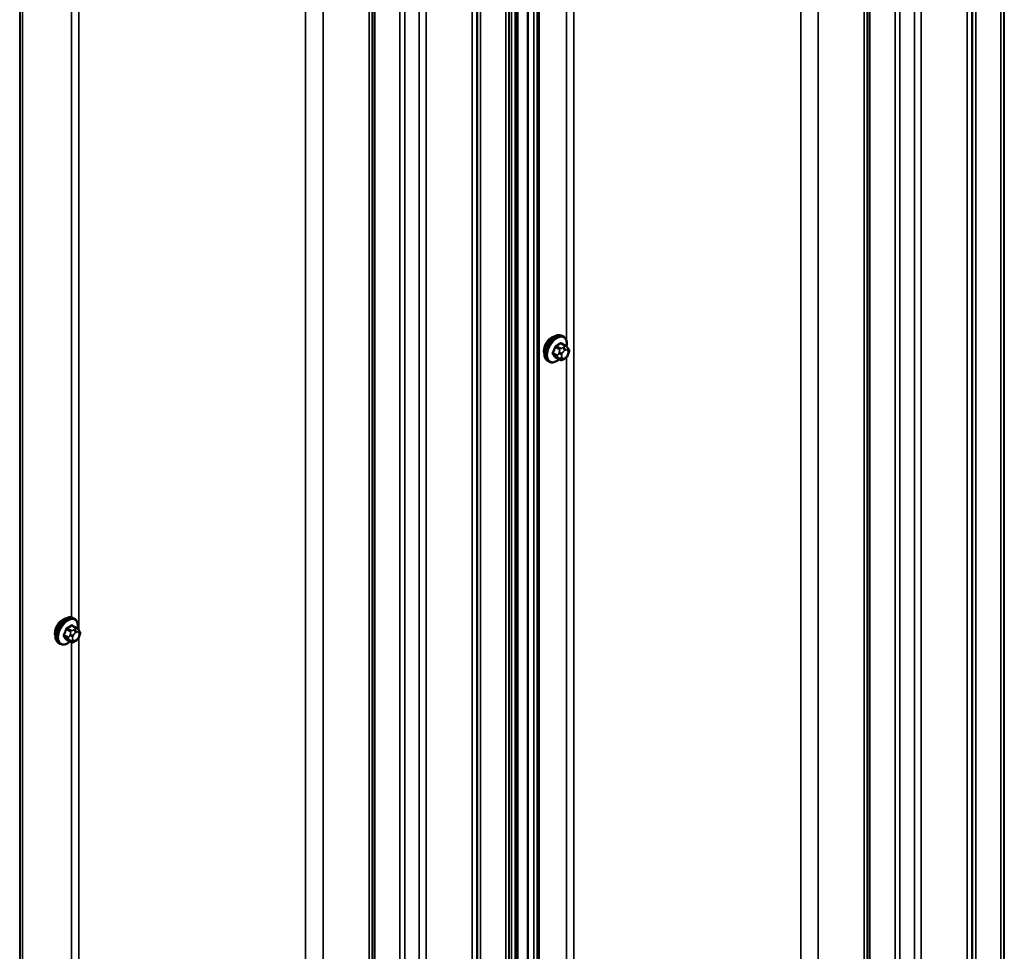
# Model space of a CAD drawing. Units: inches. Extents: x 0.6 to 33.4, y 0.6 to 21.4.
# Drawn here: x 30 to 31.7, y 16.7 to 18.3 of the extents above; entities that cross this region are included whole.
import ezdxf

# ---------------------------------------------------------------- set-up
doc = ezdxf.new("R2010")
doc.units = ezdxf.units.IN
doc.header["$LTSCALE"] = 2
doc.header["$MEASUREMENT"] = 0
doc.layers.add('Visible (ANSI)', color=7, linetype='Continuous', lineweight=50)
doc.layers.add('Visible Narrow (ANSI)', color=7, linetype='Continuous', lineweight=35)

msp = doc.modelspace()

# ---------------------------------------------------------------- linework, layer by layer
at = {"layer": 'Visible (ANSI)'}
for p, q in [((31.643712, 15.392821), (31.643712, 20.2918)), ((30.855024, 15.251793), (30.855024, 20.150772)), ((30.85856, 15.249751), (30.85856, 20.148731)), ((30.789005, 14.904254), (30.789005, 19.803234)), ((30.937968, 17.769932), (30.935847, 17.771156)), ((30.941475, 17.753966), (30.934661, 17.7579)), ((30.945264, 17.750196), (30.946076, 17.749041)), ((30.931209, 17.73004), (30.924394, 17.733975)), ((30.940372, 17.731854), (30.938747, 17.730917)), ((30.946532, 17.740468), (30.94572, 17.738374)), ((30.912968, 17.72663), (30.910847, 17.727855)), ((30.093753, 17.282524), (30.091632, 17.283749)), ((30.097261, 17.266558), (30.090446, 17.270492)), ((30.101049, 17.262789), (30.101861, 17.261633)), ((30.068753, 17.239223), (30.066632, 17.240448)), ((30.086994, 17.242633), (30.080179, 17.246567)), ((30.096157, 17.244447), (30.094533, 17.243509)), ((30.102318, 17.25306), (30.101506, 17.250967))]:
    msp.add_line(p, q, dxfattribs=at)
for centre in [(30.917513, 17.752874), (30.073298, 17.265466)]:
    msp.add_ellipse(centre, major_axis=(0.009425, 0.016325), ratio=0.57735027, start_param=0.41599116, end_param=2.72560149, dxfattribs=at)
for points, knots in [([(30.910847, 17.727855), (30.909505, 17.72863), (30.908358, 17.729731), (30.906517, 17.732489), (30.905857, 17.734177), (30.905061, 17.738054), (30.90498, 17.740281), (30.90544, 17.744979), (30.905992, 17.747454), (30.907658, 17.752369), (30.908768, 17.754809), (30.91143, 17.759427), (30.91298, 17.761604), (30.916382, 17.765495), (30.918234, 17.767207), (30.922088, 17.76999), (30.924092, 17.771058), (30.928054, 17.772376), (30.93002, 17.772638), (30.933296, 17.772278), (30.934646, 17.77185), (30.935847, 17.771156)], [2.87979327, 2.87979327, 2.87979327, 2.87979327, 3.15741524, 3.15741524, 3.45644658, 3.45644658, 3.7843437, 3.7843437, 4.11795568, 4.11795568, 4.44946304, 4.44946304, 4.77990753, 4.77990753, 5.11139482, 5.11139482, 5.44498973, 5.44498973, 5.77287339, 5.77287339, 6.02138592, 6.02138592, 6.02138592, 6.02138592]), ([(30.937968, 17.769932), (30.93931, 17.769157), (30.940456, 17.768056), (30.942298, 17.765298), (30.942958, 17.76361), (30.943754, 17.759733), (30.943834, 17.757506), (30.943525, 17.754345), (30.943404, 17.753499), (30.943245, 17.752646)], [6.02138592, 6.02138592, 6.02138592, 6.02138592, 6.29900789, 6.29900789, 6.59803923, 6.59803923, 6.92593635, 6.92593635, 7.04315398, 7.04315398, 7.04315398, 7.04315398]), ([(30.941475, 17.753966), (30.941698, 17.753837), (30.941926, 17.753698), (30.942344, 17.75341), (30.942531, 17.753269), (30.942861, 17.752999), (30.943006, 17.752871), (30.943315, 17.752582), (30.943478, 17.752417), (30.943749, 17.752127), (30.943866, 17.751996), (30.944173, 17.75164), (30.944352, 17.751421), (30.944796, 17.750852), (30.94504, 17.750514), (30.945264, 17.750196)], [0, 0, 0, 0, 0.022536265, 0.022536265, 0.040870284, 0.040870284, 0.055388284, 0.055388284, 0.073300187, 0.073300187, 0.089156537, 0.089156537, 0.117609701, 0.117609701, 0.162801791, 0.162801791, 0.162801791, 0.162801791]), ([(30.946076, 17.749041), (30.946307, 17.748713), (30.946541, 17.748369), (30.946939, 17.747726), (30.947105, 17.747445), (30.94736, 17.746951), (30.94745, 17.746764), (30.94759, 17.746408), (30.947644, 17.746248), (30.947771, 17.74575), (30.947806, 17.745391), (30.947782, 17.744693), (30.947729, 17.744348), (30.947531, 17.743393), (30.947349, 17.74279), (30.946964, 17.741611), (30.946752, 17.741034), (30.946532, 17.740468)], [0, 0, 0, 0, 0.046673604, 0.046673604, 0.081697846, 0.081697846, 0.100196332, 0.100196332, 0.113459581, 0.113459581, 0.140227327, 0.140227327, 0.166687559, 0.166687559, 0.214619498, 0.214619498, 0.26185627, 0.26185627, 0.26185627, 0.26185627]), ([(30.930368, 17.730526), (30.929806, 17.730054), (30.929236, 17.729609), (30.926726, 17.727797), (30.924723, 17.726729), (30.92076, 17.725411), (30.918794, 17.725148), (30.915519, 17.725509), (30.914169, 17.725937), (30.912968, 17.72663)], [8.1535591, 8.1535591, 8.1535591, 8.1535591, 8.25298747, 8.25298747, 8.58658239, 8.58658239, 8.91446604, 8.91446604, 9.16297857, 9.16297857, 9.16297857, 9.16297857]), ([(30.938747, 17.730917), (30.937984, 17.730476), (30.937185, 17.730038), (30.936027, 17.729537), (30.93574, 17.729423), (30.935212, 17.729257), (30.934973, 17.729198), (30.934409, 17.729108), (30.934075, 17.729097), (30.933441, 17.729156), (30.933134, 17.729222), (30.932444, 17.729427), (30.932062, 17.729587), (30.931531, 17.729857), (30.931367, 17.729949), (30.931209, 17.73004)], [0, 0, 0, 0, 0.079757206, 0.079757206, 0.104374657, 0.104374657, 0.122960509, 0.122960509, 0.147886626, 0.147886626, 0.172635209, 0.172635209, 0.206319354, 0.206319354, 0.222352336, 0.222352336, 0.222352336, 0.222352336]), ([(30.94572, 17.738374), (30.945269, 17.73721), (30.944805, 17.736074), (30.943994, 17.734754), (30.94382, 17.734503), (30.943522, 17.734142), (30.943408, 17.734017), (30.943122, 17.733729), (30.942946, 17.733575), (30.942545, 17.73325), (30.942318, 17.733086), (30.941536, 17.732544), (30.940957, 17.732193), (30.940372, 17.731854)], [0, 0, 0, 0, 0.097011319, 0.097011319, 0.11992605, 0.11992605, 0.132821416, 0.132821416, 0.151963303, 0.151963303, 0.177269607, 0.177269607, 0.238480919, 0.238480919, 0.238480919, 0.238480919]), ([(30.066632, 17.240448), (30.06529, 17.241222), (30.064144, 17.242324), (30.062302, 17.245082), (30.061642, 17.246769), (30.060846, 17.250647), (30.060765, 17.252874), (30.061225, 17.257571), (30.061777, 17.260046), (30.063443, 17.264962), (30.064553, 17.267402), (30.067215, 17.272019), (30.068765, 17.274196), (30.072167, 17.278088), (30.074019, 17.2798), (30.077874, 17.282583), (30.079877, 17.283651), (30.08384, 17.284968), (30.085805, 17.285231), (30.089081, 17.284871), (30.090431, 17.284442), (30.091632, 17.283749)], [2.87979327, 2.87979327, 2.87979327, 2.87979327, 3.15741524, 3.15741524, 3.45644658, 3.45644658, 3.7843437, 3.7843437, 4.11795568, 4.11795568, 4.44946304, 4.44946304, 4.77990753, 4.77990753, 5.11139482, 5.11139482, 5.44498973, 5.44498973, 5.77287339, 5.77287339, 6.02138592, 6.02138592, 6.02138592, 6.02138592]), ([(30.093753, 17.282524), (30.095095, 17.281749), (30.096241, 17.280648), (30.098083, 17.27789), (30.098743, 17.276202), (30.099539, 17.272325), (30.09962, 17.270098), (30.09931, 17.266937), (30.09919, 17.266092), (30.099031, 17.265238)], [6.02138592, 6.02138592, 6.02138592, 6.02138592, 6.29900789, 6.29900789, 6.59803923, 6.59803923, 6.92593635, 6.92593635, 7.04315398, 7.04315398, 7.04315398, 7.04315398]), ([(30.097261, 17.266558), (30.097483, 17.266429), (30.097711, 17.266291), (30.098129, 17.266003), (30.098316, 17.265862), (30.098646, 17.265591), (30.098791, 17.265464), (30.099101, 17.265174), (30.099263, 17.26501), (30.099535, 17.264719), (30.099651, 17.264588), (30.099958, 17.264233), (30.100137, 17.264013), (30.100581, 17.263445), (30.100825, 17.263106), (30.101049, 17.262789)], [0, 0, 0, 0, 0.022536265, 0.022536265, 0.040870284, 0.040870284, 0.055388284, 0.055388284, 0.073300187, 0.073300187, 0.089156537, 0.089156537, 0.117609701, 0.117609701, 0.162801791, 0.162801791, 0.162801791, 0.162801791]), ([(30.101861, 17.261633), (30.102092, 17.261305), (30.102326, 17.260961), (30.102724, 17.260318), (30.10289, 17.260038), (30.103145, 17.259544), (30.103235, 17.259356), (30.103376, 17.259), (30.103429, 17.25884), (30.103556, 17.258342), (30.103591, 17.257983), (30.103567, 17.257286), (30.103515, 17.25694), (30.103316, 17.255985), (30.103134, 17.255382), (30.102749, 17.254204), (30.102538, 17.253627), (30.102318, 17.25306)], [0, 0, 0, 0, 0.046673604, 0.046673604, 0.081697846, 0.081697846, 0.100196332, 0.100196332, 0.113459581, 0.113459581, 0.140227327, 0.140227327, 0.166687559, 0.166687559, 0.214619498, 0.214619498, 0.26185627, 0.26185627, 0.26185627, 0.26185627]), ([(30.086153, 17.243118), (30.085591, 17.242646), (30.085021, 17.242201), (30.082512, 17.240389), (30.080508, 17.239321), (30.076546, 17.238004), (30.07458, 17.237741), (30.071304, 17.238101), (30.069954, 17.238529), (30.068753, 17.239223)], [8.1535591, 8.1535591, 8.1535591, 8.1535591, 8.25298747, 8.25298747, 8.58658239, 8.58658239, 8.91446604, 8.91446604, 9.16297857, 9.16297857, 9.16297857, 9.16297857]), ([(30.094533, 17.243509), (30.09377, 17.243069), (30.09297, 17.242631), (30.091813, 17.242129), (30.091526, 17.242015), (30.090997, 17.24185), (30.090758, 17.24179), (30.090195, 17.241701), (30.08986, 17.24169), (30.089226, 17.241748), (30.088919, 17.241814), (30.08823, 17.24202), (30.087847, 17.242179), (30.087316, 17.24245), (30.087152, 17.242541), (30.086994, 17.242633)], [0, 0, 0, 0, 0.079757206, 0.079757206, 0.104374657, 0.104374657, 0.122960509, 0.122960509, 0.147886626, 0.147886626, 0.172635209, 0.172635209, 0.206319354, 0.206319354, 0.222352336, 0.222352336, 0.222352336, 0.222352336]), ([(30.101506, 17.250967), (30.101054, 17.249803), (30.10059, 17.248666), (30.099779, 17.247347), (30.099605, 17.247096), (30.099307, 17.246734), (30.099193, 17.246609), (30.098907, 17.246321), (30.098731, 17.246167), (30.09833, 17.245843), (30.098103, 17.245678), (30.097321, 17.245137), (30.096742, 17.244785), (30.096157, 17.244447)], [0, 0, 0, 0, 0.097011319, 0.097011319, 0.11992605, 0.11992605, 0.132821416, 0.132821416, 0.151963303, 0.151963303, 0.177269607, 0.177269607, 0.238480919, 0.238480919, 0.238480919, 0.238480919])]:
    msp.add_open_spline(points, degree=3, knots=knots, dxfattribs=at)
at = {"layer": 'Visible Narrow (ANSI)'}
for p, q in [((31.699062, 20.631273), (31.699062, 15.732293)), ((31.693006, 20.610086), (31.693006, 15.711107)), ((31.698119, 20.616849), (31.698119, 15.71787)), ((31.649681, 20.585073), (31.649681, 15.686093)), ((31.634925, 20.279553), (31.634925, 15.380573)), ((31.518798, 20.230197), (31.518798, 15.331218)), ((31.543781, 20.230741), (31.543781, 15.331762)), ((31.555495, 20.233694), (31.555495, 15.334714)), ((31.510431, 20.228088), (31.510431, 15.329109)), ((30.955978, 20.199438), (30.955978, 15.300459)), ((31.463454, 20.198244), (31.463454, 15.299265)), ((31.467106, 20.203075), (31.467106, 15.304095)), ((31.462511, 20.183821), (31.462511, 15.284841)), ((30.887, 20.160828), (30.887, 15.261849)), ((30.892407, 20.16395), (30.892407, 15.264971)), ((30.895455, 20.169733), (30.895455, 15.270753)), ((30.896235, 20.170483), (30.896235, 15.271503)), ((31.457398, 20.177057), (31.457398, 15.278078)), ((30.848007, 20.147537), (30.848007, 15.248558)), ((30.875685, 20.158618), (30.875685, 15.259639)), ((30.876985, 20.159069), (30.876985, 15.260089)), ((30.843412, 20.128283), (30.843412, 15.229303)), ((30.844355, 20.142706), (30.844355, 15.243727)), ((31.347596, 20.126952), (31.347596, 15.227972)), ((31.377967, 20.131198), (31.377967, 15.232219)), ((30.838299, 20.12152), (30.838299, 15.22254)), ((30.794974, 20.096506), (30.794974, 15.197527)), ((30.780218, 19.790986), (30.780218, 14.892007)), ((30.655724, 19.739522), (30.655724, 14.840543)), ((30.664091, 19.741631), (30.664091, 14.842651)), ((30.689074, 19.742175), (30.689074, 14.843196)), ((30.700788, 19.745127), (30.700788, 14.846148)), ((30.608747, 19.709678), (30.608747, 14.810698)), ((30.612399, 19.714509), (30.612399, 14.815529)), ((30.602691, 19.688491), (30.602691, 14.789511)), ((30.607804, 19.695254), (30.607804, 14.796275)), ((30.943323, 19.693523), (30.943323, 17.76183)), ((30.000141, 19.655299), (30.000141, 14.75632)), ((30.003793, 19.66013), (30.003793, 14.761151)), ((29.999198, 19.640876), (29.999198, 14.741896)), ((30.492889, 19.638386), (30.492889, 14.739406)), ((30.52326, 19.642632), (30.52326, 14.743652)), ((30.101271, 19.209962), (30.101271, 17.262472)), ((30.088616, 19.201496), (30.088616, 17.284879)), ((30.924101, 17.751245), (30.930871, 17.747336)), ((30.932709, 17.749622), (30.925938, 17.75353)), ((30.933205, 17.757726), (30.939975, 17.753817)), ((30.938372, 17.751485), (30.936747, 17.750547)), ((30.939576, 17.745648), (30.9412, 17.746586)), ((30.943323, 17.753081), (30.943323, 17.75257)), ((30.927238, 17.737972), (30.920468, 17.74188)), ((30.920468, 17.739431), (30.927238, 17.735522)), ((30.930871, 17.730353), (30.924101, 17.734262)), ((30.930678, 17.742997), (30.929866, 17.740904)), ((30.929866, 17.732812), (30.930678, 17.731657)), ((30.935144, 17.739053), (30.935956, 17.741146)), ((30.935956, 17.733071), (30.935144, 17.734226)), ((30.9412, 17.733686), (30.939576, 17.732748)), ((30.943323, 17.733932), (30.943323, 15.802238)), ((30.94482, 17.746263), (30.945632, 17.745108)), ((30.945632, 17.740281), (30.94482, 17.738188)), ((30.083023, 17.250564), (30.076253, 17.254473)), ((30.079886, 17.263837), (30.086657, 17.259929)), ((30.088494, 17.262214), (30.081723, 17.266123)), ((30.086464, 17.25559), (30.085651, 17.253497)), ((30.08899, 17.270318), (30.095761, 17.266409)), ((30.090929, 17.251645), (30.091741, 17.253738)), ((30.094157, 17.264078), (30.092533, 17.26314)), ((30.095361, 17.258241), (30.096985, 17.259179)), ((30.100605, 17.258855), (30.101417, 17.2577)), ((30.076253, 17.252023), (30.083023, 17.248114)), ((30.086657, 17.242945), (30.079886, 17.246854)), ((30.085651, 17.245405), (30.086464, 17.244249)), ((30.088616, 17.241905), (30.088616, 15.325288)), ((30.091741, 17.245663), (30.090929, 17.246819)), ((30.096985, 17.246278), (30.095361, 17.24534)), ((30.101417, 17.252874), (30.100605, 17.250781)), ((30.101271, 17.25037), (30.101271, 15.30288))]:
    msp.add_line(p, q, dxfattribs=at)
for centre, major_axis, ratio, start_param, end_param in [((30.923347, 17.749506), (-0.0125, -0.021651), 0.57735027, 3.14159267, 6.28318531), ((30.925468, 17.748281), (-0.0125, -0.021651), 0.57735027, 3.14159267, 6.28318531), ((30.926789, 17.747518), (-0.011857, -0.020538), 0.57735027, 2.1358827, 7.27748518), ((30.875181, 17.773516), (-0.005794, -0.064874), 0.78867513, 1.14211734, 1.29771649), ((30.875676, 17.773472), (0.005882, 0.065851), 0.78867513, 4.28371, 4.43930914), ((30.923489, 17.7513), (-0.000953, 0.000302), 0.16581333, 4.06846448, 5.44656298), ((30.882964, 17.783197), (-0.065132, 0), 0.57735027, 2.27839492, 2.43399406), ((30.925938, 17.754347), (0.000443, -0.000897), 0.53073156, 4.15567656, 5.53377506), ((30.882964, 17.782537), (0.066114, 0), 0.57735027, 5.41998757, 5.57558672), ((30.932709, 17.747172), (0.0015, 0.002598), 0.57735027, 0.78539816, 1.83259571), ((30.933205, 17.758542), (-0.000559, 0.000829), 0.62047617, 0.93604924, 2.31414775), ((30.935654, 17.758324), (-0.000795, -0.000607), 0.7414172, 5.2254585, 6.11808284), ((30.890746, 17.782502), (-0.050764, 0.040807), 0.21132487, 3.81214641, 3.85130654), ((30.936747, 17.747281), (0.002, -0.003464), 0.57735027, 0.78539816, 2.35619449), ((30.938372, 17.748219), (-0.002, 0.003464), 0.57735027, 3.92699082, 5.49778714), ((30.939975, 17.751368), (0.0015, 0.002598), 0.57735027, 0, 0.78539816), ((30.9412, 17.74176), (0.002955, 0.005119), 0.57735027, 6.02138592, 7.06858347), ((30.941991, 17.747896), (0.003272, 0.0023), 0.78867513, 5.06326839, 6.28318531), ((30.942803, 17.746741), (0.003272, 0.0023), 0.78867513, 5.06326839, 6.28318531), ((30.919855, 17.741935), (0.000907, -0.000421), 0.25555794, 0.95404818, 2.33214669), ((30.919855, 17.738669), (0.000795, 0.000607), 0.7414172, 0.32037169, 1.6984702), ((30.875181, 17.76314), (0.050764, -0.040807), 0.21132487, 0.55411474, 0.70971389), ((30.875676, 17.763756), (-0.051529, 0.041422), 0.21132487, 3.69570739, 3.85130654), ((30.923489, 17.7335), (0.000845, 0.000535), 0.83116181, 0.38986091, 1.76795941), ((30.929075, 17.737807), (-0.0015, -0.002598), 0.57735027, 4.97418837, 6.02138592), ((30.932316, 17.740686), (0.003729, -0.001447), 0.21132487, 4.08047467, 5.65127099), ((30.932316, 17.735859), (-0.003272, -0.0023), 0.78867513, 0.35087941, 1.92167574), ((30.933128, 17.742779), (-0.003729, 0.001447), 0.21132487, 0.93888201, 2.50967834), ((30.933128, 17.734704), (-0.003272, -0.0023), 0.78867513, 0.35087941, 1.92167574), ((30.932709, 17.732638), (-0.0015, -0.002598), 0.57735027, 6.02138592, 6.28318531), ((30.938764, 17.738729), (-0.002955, -0.005119), 0.57735027, 4.97418837, 6.02138592), ((30.939576, 17.740822), (0.002955, 0.005119), 0.57735027, 0.78539816, 1.83259571), ((30.939576, 17.737574), (-0.002955, -0.005119), 0.57735027, 6.02138592, 7.06858347), ((30.936747, 17.734381), (0.002, -0.003464), 0.57735027, 0, 0.78539816), ((30.938372, 17.735319), (0.002, -0.003464), 0.57735027, 0, 0.78539816), ((30.9412, 17.738512), (-0.002955, -0.005119), 0.57735027, 0.78539816, 1.83259571), ((30.941991, 17.739821), (0.003729, -0.001447), 0.21132487, 5.65127099, 6.28318531), ((30.942012, 17.740605), (0.002955, 0.005119), 0.57735027, 4.97418837, 6.02138592), ((30.942803, 17.741914), (0.003729, -0.001447), 0.21132487, 5.65127099, 6.28318531), ((30.079132, 17.262098), (-0.0125, -0.021651), 0.57735027, 3.14159265, 6.28318531), ((30.081253, 17.260873), (-0.0125, -0.021651), 0.57735027, 3.14159265, 6.28318531), ((30.082574, 17.260111), (-0.011857, -0.020538), 0.57735027, 2.1358827, 7.27748518), ((30.038749, 17.29579), (-0.065132, 0), 0.57735027, 2.27839492, 2.43399406), ((30.08899, 17.271135), (-0.000559, 0.000829), 0.62047617, 0.93604924, 2.31414775), ((30.09144, 17.270916), (-0.000795, -0.000607), 0.7414172, 5.2254585, 6.11808284), ((30.046531, 17.295095), (-0.050764, 0.040807), 0.21132487, 3.81214641, 3.85130654), ((30.030966, 17.286108), (-0.005794, -0.064874), 0.78867513, 1.14211734, 1.29771649), ((30.07564, 17.254528), (0.000907, -0.000421), 0.25555794, 0.95404818, 2.33214669), ((30.031462, 17.286064), (0.005882, 0.065851), 0.78867513, 4.28371, 4.43930914), ((30.079274, 17.263892), (-0.000953, 0.000302), 0.16581333, 4.06846448, 5.44656298), ((30.081723, 17.266939), (0.000443, -0.000897), 0.53073156, 4.15567656, 5.53377506), ((30.038749, 17.29513), (0.066114, 0), 0.57735027, 5.41998757, 5.57558672), ((30.088913, 17.255371), (-0.003729, 0.001447), 0.21132487, 0.93888201, 2.50967834), ((30.088494, 17.259764), (0.0015, 0.002598), 0.57735027, 0.78539816, 1.83259571), ((30.095361, 17.253415), (0.002955, 0.005119), 0.57735027, 0.78539816, 1.83259571), ((30.092533, 17.259874), (0.002, -0.003464), 0.57735027, 0.78539816, 2.35619449), ((30.094157, 17.260812), (-0.002, 0.003464), 0.57735027, 3.92699082, 5.49778714), ((30.095761, 17.26396), (0.0015, 0.002598), 0.57735027, 0, 0.78539816), ((30.096985, 17.254352), (0.002955, 0.005119), 0.57735027, 6.02138592, 7.06858347), ((30.097776, 17.260488), (0.003272, 0.0023), 0.78867513, 5.06326839, 6.28318531), ((30.098589, 17.259333), (0.003272, 0.0023), 0.78867513, 5.06326839, 6.28318531), ((30.097797, 17.253197), (0.002955, 0.005119), 0.57735027, 4.97418837, 6.02138592), ((30.07564, 17.251262), (0.000795, 0.000607), 0.7414172, 0.32037169, 1.6984702), ((30.030966, 17.275732), (0.050764, -0.040807), 0.21132487, 0.55411474, 0.70971389), ((30.031462, 17.276348), (-0.051529, 0.041422), 0.21132487, 3.69570739, 3.85130654), ((30.079274, 17.246092), (0.000845, 0.000535), 0.83116181, 0.38986091, 1.76795941), ((30.08486, 17.2504), (-0.0015, -0.002598), 0.57735027, 4.97418837, 6.02138592), ((30.088101, 17.253278), (0.003729, -0.001447), 0.21132487, 4.08047467, 5.65127099), ((30.088101, 17.248452), (-0.003272, -0.0023), 0.78867513, 0.35087941, 1.92167574), ((30.088913, 17.247296), (-0.003272, -0.0023), 0.78867513, 0.35087941, 1.92167574), ((30.088494, 17.245231), (-0.0015, -0.002598), 0.57735027, 6.02138592, 6.28318531), ((30.094549, 17.251322), (-0.002955, -0.005119), 0.57735027, 4.97418837, 6.02138592), ((30.095361, 17.250166), (-0.002955, -0.005119), 0.57735027, 6.02138592, 7.06858347), ((30.092533, 17.246973), (0.002, -0.003464), 0.57735027, 0, 0.78539816), ((30.094157, 17.247911), (0.002, -0.003464), 0.57735027, 0, 0.78539816), ((30.096985, 17.251104), (-0.002955, -0.005119), 0.57735027, 0.78539816, 1.83259571), ((30.097776, 17.252414), (0.003729, -0.001447), 0.21132487, 5.65127099, 6.28318531), ((30.098589, 17.254507), (0.003729, -0.001447), 0.21132487, 5.65127099, 6.28318531)]:
    msp.add_ellipse(centre, major_axis=major_axis, ratio=ratio, start_param=start_param, end_param=end_param, dxfattribs=at)
for points, knots in [([(30.9253, 17.754621), (30.92517, 17.754557), (30.92504, 17.754482), (30.924514, 17.754138), (30.924139, 17.753789), (30.923565, 17.753059), (30.923347, 17.752707), (30.923058, 17.752101), (30.922963, 17.75186), (30.922887, 17.751619)], [-0.105943778, -0.105943778, -0.105943778, -0.105943778, -0.092687007, -0.092687007, -0.051492782, -0.051492782, -0.019804916, -0.019804916, 0, 0, 0, 0]), ([(30.924101, 17.751245), (30.924155, 17.75143), (30.924225, 17.751615), (30.924439, 17.752081), (30.924602, 17.752349), (30.925039, 17.752905), (30.925328, 17.75317), (30.925735, 17.753427), (30.925837, 17.753483), (30.925938, 17.75353)], [0, 0, 0, 0, 0.019804916, 0.019804916, 0.051492782, 0.051492782, 0.092687007, 0.092687007, 0.105943778, 0.105943778, 0.105943778, 0.105943778]), ([(30.934872, 17.758539), (30.934802, 17.75863), (30.934726, 17.758713), (30.934392, 17.759013), (30.934089, 17.759142), (30.933505, 17.759181), (30.933238, 17.759134), (30.932796, 17.758958), (30.932626, 17.758867), (30.932459, 17.758754)], [-0.105943778, -0.105943778, -0.105943778, -0.105943778, -0.092687007, -0.092687007, -0.051492782, -0.051492782, -0.019804916, -0.019804916, 0, 0, 0, 0]), ([(30.933205, 17.757726), (30.933328, 17.757814), (30.933455, 17.757885), (30.933785, 17.758023), (30.933987, 17.758059), (30.93435, 17.758035), (30.934512, 17.757985), (30.934661, 17.7579)], [0, 0, 0, 0, 0.019804916, 0.019804916, 0.0514927816, 0.0514927816, 0.0794314592, 0.0794314592, 0.0794314592, 0.0794314592]), ([(30.919308, 17.742394), (30.919238, 17.742243), (30.919175, 17.742091), (30.918954, 17.741464), (30.91887, 17.740992), (30.918881, 17.740222), (30.918939, 17.739913), (30.919115, 17.739468), (30.919203, 17.739313), (30.919308, 17.739176)], [-0.105943778, -0.105943778, -0.105943778, -0.105943778, -0.092687007, -0.092687007, -0.051492782, -0.051492782, -0.019804916, -0.019804916, 0, 0, 0, 0]), ([(30.920468, 17.739431), (30.920385, 17.739537), (30.920315, 17.739657), (30.920174, 17.739999), (30.920128, 17.740236), (30.92012, 17.740822), (30.920186, 17.74118), (30.920362, 17.741653), (30.920412, 17.741767), (30.920468, 17.74188)], [0, 0, 0, 0, 0.019804916, 0.019804916, 0.051492782, 0.051492782, 0.092687007, 0.092687007, 0.105943778, 0.105943778, 0.105943778, 0.105943778]), ([(30.922887, 17.734084), (30.922938, 17.734003), (30.922997, 17.73393), (30.923272, 17.733665), (30.923552, 17.733549), (30.924139, 17.733508), (30.924422, 17.733546), (30.924777, 17.733653), (30.924831, 17.733671), (30.924885, 17.733691)], [-0.1059437783, -0.1059437783, -0.1059437783, -0.1059437783, -0.0926870068, -0.0926870068, -0.0514927816, -0.0514927816, -0.019804916, -0.019804916, -0.0141545176, -0.0141545176, -0.0141545176, -0.0141545176]), ([(30.924394, 17.733975), (30.924333, 17.73401), (30.924278, 17.734051), (30.92418, 17.734148), (30.924137, 17.734202), (30.924101, 17.734262)], [0.0794314592, 0.0794314592, 0.0794314592, 0.0794314592, 0.0926870068, 0.0926870068, 0.1059437783, 0.1059437783, 0.1059437783, 0.1059437783]), ([(30.090657, 17.271131), (30.090588, 17.271223), (30.090512, 17.271305), (30.090177, 17.271605), (30.089875, 17.271735), (30.089291, 17.271773), (30.089023, 17.271727), (30.088581, 17.271551), (30.088411, 17.271459), (30.088244, 17.271347)], [-0.105943778, -0.105943778, -0.105943778, -0.105943778, -0.092687007, -0.092687007, -0.051492782, -0.051492782, -0.019804916, -0.019804916, 0, 0, 0, 0]), ([(30.08899, 17.270318), (30.089113, 17.270406), (30.08924, 17.270477), (30.089571, 17.270615), (30.089772, 17.270651), (30.090136, 17.270628), (30.090298, 17.270578), (30.090446, 17.270492)], [0, 0, 0, 0, 0.019804916, 0.019804916, 0.0514927816, 0.0514927816, 0.0794314592, 0.0794314592, 0.0794314592, 0.0794314592]), ([(30.075093, 17.254986), (30.075023, 17.254836), (30.074961, 17.254683), (30.074739, 17.254057), (30.074655, 17.253584), (30.074666, 17.252815), (30.074724, 17.252505), (30.074901, 17.252061), (30.074988, 17.251905), (30.075093, 17.251769)], [-0.105943778, -0.105943778, -0.105943778, -0.105943778, -0.092687007, -0.092687007, -0.051492782, -0.051492782, -0.019804916, -0.019804916, 0, 0, 0, 0]), ([(30.076253, 17.252023), (30.07617, 17.252129), (30.0761, 17.25225), (30.075959, 17.252592), (30.075914, 17.252828), (30.075905, 17.253414), (30.075972, 17.253772), (30.076148, 17.254245), (30.076197, 17.25436), (30.076253, 17.254473)], [0, 0, 0, 0, 0.019804916, 0.019804916, 0.051492782, 0.051492782, 0.092687007, 0.092687007, 0.105943778, 0.105943778, 0.105943778, 0.105943778]), ([(30.081085, 17.267214), (30.080955, 17.267149), (30.080825, 17.267075), (30.080299, 17.26673), (30.079924, 17.266381), (30.07935, 17.265651), (30.079132, 17.2653), (30.078843, 17.264693), (30.078748, 17.264452), (30.078672, 17.264212)], [-0.105943778, -0.105943778, -0.105943778, -0.105943778, -0.092687007, -0.092687007, -0.051492782, -0.051492782, -0.019804916, -0.019804916, 0, 0, 0, 0]), ([(30.079886, 17.263837), (30.079941, 17.264023), (30.08001, 17.264208), (30.080224, 17.264673), (30.080387, 17.264942), (30.080824, 17.265498), (30.081113, 17.265762), (30.081521, 17.26602), (30.081622, 17.266075), (30.081723, 17.266123)], [0, 0, 0, 0, 0.019804916, 0.019804916, 0.051492782, 0.051492782, 0.092687007, 0.092687007, 0.105943778, 0.105943778, 0.105943778, 0.105943778]), ([(30.078672, 17.246676), (30.078723, 17.246596), (30.078782, 17.246523), (30.079057, 17.246257), (30.079337, 17.246141), (30.079924, 17.246101), (30.080207, 17.246138), (30.080562, 17.246246), (30.080616, 17.246264), (30.080671, 17.246283)], [-0.1059437783, -0.1059437783, -0.1059437783, -0.1059437783, -0.0926870068, -0.0926870068, -0.0514927816, -0.0514927816, -0.019804916, -0.019804916, -0.0141545176, -0.0141545176, -0.0141545176, -0.0141545176]), ([(30.080179, 17.246567), (30.080119, 17.246602), (30.080064, 17.246644), (30.079966, 17.24674), (30.079923, 17.246794), (30.079886, 17.246854)], [0.0794314592, 0.0794314592, 0.0794314592, 0.0794314592, 0.0926870068, 0.0926870068, 0.1059437783, 0.1059437783, 0.1059437783, 0.1059437783])]:
    msp.add_open_spline(points, degree=3, knots=knots, dxfattribs=at)
for points in [[(30.930871, 17.747336), (30.932089, 17.746633), (30.930678, 17.742997)], [(30.936747, 17.750547), (30.933926, 17.748919), (30.932709, 17.749622)], [(30.939975, 17.753817), (30.941193, 17.753114), (30.938372, 17.751485)], [(30.929866, 17.740904), (30.928456, 17.737269), (30.927238, 17.737972)], [(30.927238, 17.735522), (30.928456, 17.734819), (30.929866, 17.732812)], [(30.930678, 17.731657), (30.932089, 17.72965), (30.930871, 17.730353)], [(30.086657, 17.259929), (30.087874, 17.259226), (30.086464, 17.25559)], [(30.092533, 17.26314), (30.089711, 17.261511), (30.088494, 17.262214)], [(30.095761, 17.266409), (30.096978, 17.265706), (30.094157, 17.264078)], [(30.085651, 17.253497), (30.084241, 17.249861), (30.083023, 17.250564)], [(30.083023, 17.248114), (30.084241, 17.247411), (30.085651, 17.245405)], [(30.086464, 17.244249), (30.087874, 17.242242), (30.086657, 17.242945)]]:
    msp.add_open_spline(points, degree=2, dxfattribs=at)

doc.saveas('drawing.dxf')
